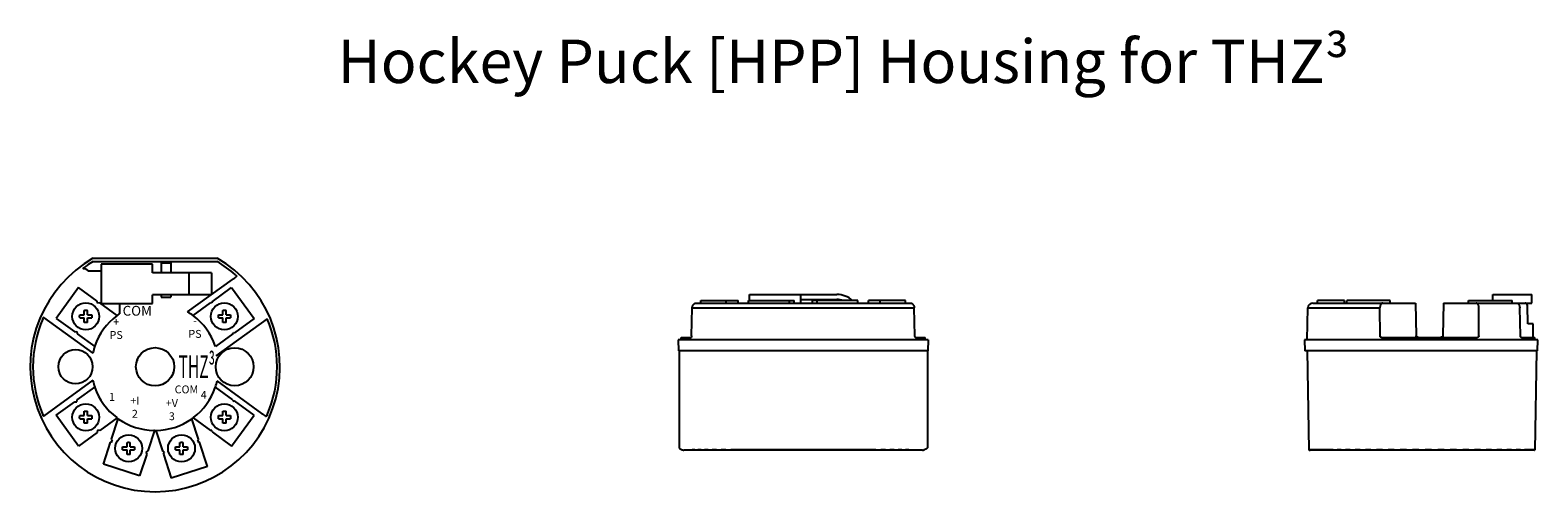
# Model space of a CAD drawing. Extents: x -14.8 to 66.3, y 0.8 to 22.3.
# Drawn here: x -14.8 to -2.5, y 1.4 to 5.2 of the extents above; entities that cross this region are included whole.
import ezdxf

# ---------------------------------------------------------------- set-up
doc = ezdxf.new("R2010")
doc.units = 0
doc.header["$MEASUREMENT"] = 0
for name, color, linetype in [('LABEL', 30, 'CONTINUOUS'), ('NOTES', 3, 'CONTINUOUS'), ('PART', 1, 'CONTINUOUS')]:
    doc.layers.add(name, color=color, linetype=linetype)
doc.styles.add('ADESK1', font='romans.shx')

msp = doc.modelspace()

# ---------------------------------------------------------------- linework, layer by layer
at = {"layer": 'PART', "linetype": 'Continuous'}
for p, q in [((-14.2, 3.212), (-14.306, 3.212)), ((-14.267, 3.317), (-13.253, 3.317)), ((-14.265, 3.291), (-13.255, 3.291)), ((-14.2, 3.269), (-14.2, 2.949)), ((-13.78, 3.269), (-14.2, 3.269)), ((-13.78, 3.199), (-13.78, 3.269)), ((-13.71, 3.279), (-13.71, 3.199)), ((-13.71, 3.279), (-13.63, 3.279)), ((-13.63, 3.279), (-13.63, 3.199)), ((-14.385, 3.078), (-14.568, 2.827)), ((-14.233, 2.968), (-14.385, 3.078)), ((-13.3, 3.199), (-13.78, 3.199)), ((-13.494, 2.879), (-13.128, 3.145)), ((-13.485, 3.199), (-13.485, 3.019)), ((-13.3, 3.199), (-13.3, 3.019)), ((-13.295, 2.962), (-13.135, 3.078)), ((-13.135, 3.078), (-12.952, 2.827)), ((-13.095, 3.174), (-13.095, 3.169)), ((-14.23, 2.95), (-14.233, 2.968)), ((-13.78, 2.949), (-13.78, 3.019)), ((-13.3, 3.019), (-13.78, 3.019)), ((-13.71, 3.019), (-13.71, 2.999)), ((-13.71, 2.999), (-13.63, 2.999)), ((-13.63, 3.019), (-13.63, 2.999)), ((-13.295, 2.962), (-13.296, 2.951)), ((-9.302, 2.952), (-9.302, 2.972)), ((-9.302, 2.972), (-8.998, 2.972)), ((-9.096, 2.952), (-9.096, 2.972)), ((-8.998, 2.952), (-8.998, 2.972)), ((-8.913, 2.952), (-8.913, 2.972)), ((-8.913, 2.972), (-8.542, 2.972)), ((-8.906, 2.972), (-8.906, 3.022)), ((-8.906, 3.022), (-8.191, 3.022)), ((-8.579, 2.952), (-8.579, 2.972)), ((-8.542, 2.952), (-8.542, 2.972)), ((-8.486, 2.952), (-8.486, 3.022)), ((-8.486, 2.982), (-8.191, 2.982)), ((-8.391, 2.952), (-8.391, 2.972)), ((-8.02, 2.972), (-8.391, 2.972)), ((-8.354, 2.952), (-8.354, 2.972)), ((-8.02, 2.952), (-8.02, 2.972)), ((-7.631, 2.972), (-7.934, 2.972)), ((-7.934, 2.952), (-7.934, 2.972)), ((-7.837, 2.952), (-7.837, 2.972)), ((-7.631, 2.952), (-7.631, 2.972)), ((-4.268, 2.952), (-4.268, 2.972)), ((-4.045, 2.972), (-4.268, 2.972)), ((-4.045, 2.952), (-4.045, 2.972)), ((-4.027, 2.952), (-4.027, 2.972)), ((-3.672, 2.972), (-4.027, 2.972)), ((-3.672, 2.952), (-3.672, 2.972)), ((-3.033, 2.972), (-2.678, 2.972)), ((-3.033, 2.952), (-3.033, 2.972)), ((-2.836, 3.022), (-2.516, 3.022)), ((-2.836, 2.972), (-2.836, 3.022)), ((-2.678, 2.952), (-2.678, 2.972)), ((-2.516, 2.952), (-2.516, 3.022)), ((-14.671, 2.835), (-14.666, 2.836)), ((-14.671, 2.835), (-14.268, 2.542)), ((-14.375, 2.857), (-14.339, 2.857)), ((-14.339, 2.857), (-14.339, 2.892)), ((-14.313, 2.857), (-14.313, 2.892)), ((-14.313, 2.857), (-14.277, 2.857)), ((-14.212, 2.953), (-14.23, 2.95)), ((-14.07, 2.849), (-14.212, 2.953)), ((-14.2, 2.949), (-13.78, 2.949)), ((-14.07, 2.849), (-14.073, 2.847)), ((-14.05, 2.949), (-14.05, 2.863)), ((-13.45, 2.849), (-13.308, 2.953)), ((-13.45, 2.849), (-13.446, 2.847)), ((-13.296, 2.951), (-13.308, 2.953)), ((-13.243, 2.857), (-13.207, 2.857)), ((-13.207, 2.857), (-13.207, 2.892)), ((-13.18, 2.857), (-13.18, 2.892)), ((-13.18, 2.857), (-13.144, 2.857)), ((-9.378, 2.684), (-9.373, 2.913)), ((-9.373, 2.913), (-7.56, 2.913)), ((-9.34, 2.952), (-7.593, 2.952)), ((-7.555, 2.684), (-7.56, 2.913)), ((-4.35, 2.652), (-4.345, 2.913)), ((-4.345, 2.913), (-3.757, 2.913)), ((-4.305, 2.952), (-3.467, 2.952)), ((-3.755, 2.684), (-3.757, 2.913)), ((-3.467, 2.952), (-3.462, 2.684)), ((-3.238, 2.952), (-3.243, 2.684)), ((-3.238, 2.952), (-2.64, 2.952)), ((-2.95, 2.684), (-2.948, 2.913)), ((-2.64, 2.952), (-2.516, 2.952)), ((-2.61, 2.684), (-2.615, 2.913)), ((-2.55, 2.782), (-2.552, 2.932)), ((-14.568, 2.827), (-14.416, 2.716)), ((-14.416, 2.716), (-14.398, 2.719)), ((-14.398, 2.719), (-14.395, 2.701)), ((-14.375, 2.83), (-14.339, 2.83)), ((-14.339, 2.794), (-14.339, 2.83)), ((-14.313, 2.794), (-14.313, 2.83)), ((-14.313, 2.83), (-14.277, 2.83)), ((-13.26, 2.521), (-12.843, 2.824)), ((-13.243, 2.83), (-13.207, 2.83)), ((-13.207, 2.794), (-13.207, 2.83)), ((-13.18, 2.794), (-13.18, 2.83)), ((-13.18, 2.83), (-13.144, 2.83)), ((-13.125, 2.701), (-13.123, 2.712)), ((-13.123, 2.712), (-13.112, 2.71)), ((-12.952, 2.827), (-13.112, 2.71)), ((-2.506, 2.782), (-2.55, 2.782)), ((-2.506, 2.672), (-2.506, 2.782)), ((-14.395, 2.701), (-14.253, 2.598)), ((-14.253, 2.598), (-14.251, 2.602)), ((-13.267, 2.598), (-13.268, 2.602)), ((-13.125, 2.701), (-13.267, 2.598)), ((-9.487, 2.652), (-9.485, 2.562)), ((-7.446, 2.652), (-9.487, 2.652)), ((-9.464, 2.652), (-9.463, 2.672)), ((-9.463, 2.672), (-9.383, 2.672)), ((-7.55, 2.672), (-7.47, 2.672)), ((-7.469, 2.652), (-7.47, 2.672)), ((-7.446, 2.652), (-7.448, 2.562)), ((-4.373, 2.652), (-4.371, 2.562)), ((-2.467, 2.652), (-4.373, 2.652)), ((-3.744, 2.672), (-2.961, 2.672)), ((-2.602, 2.672), (-2.493, 2.672)), ((-2.493, 2.652), (-2.493, 2.672)), ((-2.469, 2.562), (-2.467, 2.652)), ((-14.267, 2.547), (-14.268, 2.542)), ((-7.448, 2.562), (-9.485, 2.562)), ((-9.481, 2.562), (-9.481, 1.77)), ((-7.452, 2.562), (-7.452, 1.77)), ((-2.469, 2.562), (-4.371, 2.562)), ((-4.351, 2.562), (-4.337, 1.753)), ((-2.479, 2.562), (-2.493, 1.752)), ((-14.268, 2.322), (-14.671, 2.029)), ((-14.395, 2.163), (-14.253, 2.266)), ((-14.267, 2.317), (-14.268, 2.322)), ((-14.253, 2.266), (-14.251, 2.262)), ((-13.267, 2.266), (-13.268, 2.262)), ((-13.125, 2.163), (-13.267, 2.266)), ((-12.887, 2.051), (-13.253, 2.317)), ((-14.568, 2.037), (-14.416, 2.147)), ((-14.416, 2.147), (-14.398, 2.145)), ((-14.398, 2.145), (-14.395, 2.163)), ((-13.125, 2.163), (-13.123, 2.152)), ((-13.123, 2.152), (-13.112, 2.153)), ((-12.952, 2.037), (-13.112, 2.153)), ((-14.385, 1.785), (-14.568, 2.037)), ((-14.375, 2.034), (-14.339, 2.034)), ((-14.375, 2.007), (-14.339, 2.007)), ((-14.339, 2.034), (-14.339, 2.07)), ((-14.339, 1.971), (-14.339, 2.007)), ((-14.313, 2.034), (-14.313, 2.07)), ((-14.313, 2.034), (-14.277, 2.034)), ((-14.313, 1.971), (-14.313, 2.007)), ((-14.313, 2.007), (-14.277, 2.007)), ((-14.07, 2.014), (-14.212, 1.911)), ((-14.115, 1.841), (-14.061, 2.008)), ((-14.07, 2.014), (-14.073, 2.017)), ((-14.061, 2.008), (-14.058, 2.006)), ((-13.459, 2.008), (-13.462, 2.006)), ((-13.404, 1.841), (-13.459, 2.008)), ((-13.45, 2.014), (-13.446, 2.017)), ((-13.45, 2.014), (-13.308, 1.911)), ((-13.243, 2.034), (-13.207, 2.034)), ((-13.243, 2.007), (-13.207, 2.007)), ((-13.207, 2.034), (-13.207, 2.07)), ((-13.207, 1.971), (-13.207, 2.007)), ((-13.18, 2.034), (-13.18, 2.07)), ((-13.18, 2.034), (-13.144, 2.034)), ((-13.18, 2.007), (-13.144, 2.007)), ((-13.18, 1.971), (-13.18, 2.007)), ((-13.135, 1.785), (-12.952, 2.037)), ((-12.848, 2.029), (-12.853, 2.028)), ((-14.233, 1.896), (-14.385, 1.785)), ((-14.23, 1.914), (-14.233, 1.896)), ((-14.212, 1.911), (-14.23, 1.914)), ((-13.765, 1.912), (-13.82, 1.745)), ((-13.765, 1.912), (-13.769, 1.912)), ((-13.754, 1.912), (-13.75, 1.912)), ((-13.754, 1.912), (-13.7, 1.745)), ((-13.296, 1.913), (-13.308, 1.911)), ((-13.295, 1.902), (-13.296, 1.913)), ((-13.295, 1.902), (-13.135, 1.785)), ((-14.181, 1.638), (-14.123, 1.816)), ((-14.123, 1.816), (-14.107, 1.824)), ((-14.107, 1.824), (-14.115, 1.841)), ((-14.025, 1.779), (-13.989, 1.779)), ((-14.025, 1.753), (-13.989, 1.753)), ((-13.989, 1.779), (-13.989, 1.815)), ((-13.989, 1.717), (-13.989, 1.753)), ((-13.963, 1.779), (-13.963, 1.815)), ((-13.963, 1.779), (-13.927, 1.779)), ((-13.963, 1.753), (-13.927, 1.753)), ((-13.963, 1.717), (-13.963, 1.753)), ((-13.82, 1.745), (-13.836, 1.736)), ((-13.836, 1.736), (-13.828, 1.72)), ((-13.684, 1.736), (-13.7, 1.745)), ((-13.692, 1.72), (-13.684, 1.736)), ((-13.593, 1.779), (-13.557, 1.779)), ((-13.593, 1.753), (-13.557, 1.753)), ((-13.557, 1.779), (-13.557, 1.815)), ((-13.557, 1.717), (-13.557, 1.753)), ((-13.53, 1.779), (-13.53, 1.815)), ((-13.53, 1.779), (-13.494, 1.779)), ((-13.53, 1.753), (-13.494, 1.753)), ((-13.53, 1.717), (-13.53, 1.753)), ((-13.404, 1.841), (-13.413, 1.824)), ((-13.413, 1.824), (-13.396, 1.816)), ((-13.332, 1.619), (-13.396, 1.816)), ((-7.492, 1.752), (-9.441, 1.752)), ((-9.351, 1.753), (-9.373, 1.753)), ((-9.301, 1.753), (-9.328, 1.753)), ((-9.242, 1.753), (-9.273, 1.753)), ((-9.175, 1.753), (-9.209, 1.753)), ((-9.099, 1.753), (-9.138, 1.753)), ((-7.874, 1.753), (-9.059, 1.753)), ((-7.795, 1.753), (-7.833, 1.753)), ((-7.723, 1.753), (-7.758, 1.753)), ((-7.66, 1.753), (-7.69, 1.753)), ((-7.605, 1.753), (-7.631, 1.753)), ((-7.482, 1.753), (-7.482, 1.753)), ((-4.139, 1.753), (-4.337, 1.753)), ((-2.498, 1.752), (-4.327, 1.752)), ((-4.073, 1.753), (-4.107, 1.753)), ((-3.999, 1.753), (-4.037, 1.753)), ((-3.917, 1.753), (-3.959, 1.753)), ((-3.83, 1.753), (-3.874, 1.753)), ((-3.737, 1.753), (-3.784, 1.753)), ((-3.64, 1.753), (-3.689, 1.753)), ((-3.54, 1.753), (-3.591, 1.753)), ((-3.438, 1.753), (-3.49, 1.753)), ((-3.335, 1.753), (-3.387, 1.753)), ((-3.233, 1.753), (-3.284, 1.753)), ((-3.131, 1.753), (-3.182, 1.753)), ((-3.032, 1.753), (-3.081, 1.753)), ((-2.936, 1.753), (-2.984, 1.753)), ((-2.845, 1.753), (-2.89, 1.753)), ((-2.76, 1.753), (-2.802, 1.753)), ((-2.681, 1.753), (-2.72, 1.753)), ((-2.609, 1.753), (-2.644, 1.753)), ((-2.493, 1.753), (-2.577, 1.753)), ((-13.886, 1.542), (-14.181, 1.638)), ((-13.828, 1.72), (-13.886, 1.542)), ((-13.692, 1.72), (-13.628, 1.523)), ((-13.332, 1.619), (-13.628, 1.523))]:
    msp.add_line(p, q, dxfattribs=at)
for centre, radius in [((-14.326, 2.843), 0.11), ((-13.194, 2.843), 0.11), ((-13.76, 2.432), 0.156), ((-13.11, 2.432), 0.155), ((-14.41, 2.432), 0.14), ((-14.326, 2.02), 0.11), ((-13.194, 2.02), 0.11), ((-13.976, 1.766), 0.11), ((-13.544, 1.766), 0.11)]:
    msp.add_circle(centre, radius, dxfattribs=at)
for centre, radius, start, end in [((-13.76, 2.432), 1.02, 119.8084, 60.1916), ((-13.76, 2.432), 0.997, 120.4515, 124.1885), ((-13.76, 2.432), 0.997, 48.8561, 59.5485), ((-8.191, 2.837), 0.185, 46.9055, 90), ((-8.191, 2.837), 0.145, 68.6886, 90), ((-13.76, 2.432), 0.52, 127.0533, 160.9467), ((-13.76, 2.432), 0.52, 123.8964, 126.5903), ((-13.76, 2.432), 0.52, 53.4097, 59.2315), ((-13.76, 2.432), 0.52, 19.0533, 52.9467), ((-4.305, 2.912), 0.04, 90, 179), ((-2.572, 2.932), 0.02, 1, 90), ((-13.76, 2.432), 0.997, 156.8561, 203.1439), ((-13.76, 2.432), 0.997, 336.8561, 23.1439), ((-13.76, 2.432), 0.52, 161.4097, 167.2315), ((-13.76, 2.432), 0.155, 160, 162.6895), ((-13.76, 2.432), 0.155, 340, 342.6895), ((-13.76, 2.432), 0.52, 192.7685, 198.5903), ((-13.76, 2.432), 0.52, 199.0533, 232.9467), ((-13.76, 2.432), 0.52, 307.0533, 340.9467), ((-13.76, 2.432), 0.52, 341.4097, 347.2315), ((-13.76, 2.432), 0.52, 233.4097, 234.5903), ((-13.76, 2.432), 0.52, 235.0533, 268.9467), ((-13.76, 2.432), 0.52, 271.0533, 304.9467), ((-13.76, 2.432), 0.52, 305.4097, 306.5903), ((-13.76, 2.432), 0.52, 269.4097, 270.5903), ((-9.441, 1.806), 0.054, 259.3104, 270), ((-7.492, 1.806), 0.054, 270, 280.6896), ((-4.327, 1.806), 0.054, 259.3104, 270), ((-2.498, 1.806), 0.054, 270, 274.9325)]:
    msp.add_arc(centre, radius, start, end, dxfattribs=at)
for points, knots in [([(-14.348, 3.236), (-14.348, 3.237), (-14.346, 3.237), (-14.345, 3.239), (-14.341, 3.241), (-14.337, 3.244), (-14.332, 3.248), (-14.326, 3.252), (-14.322, 3.255), (-14.32, 3.256)], [0, 0, 0, 0, 0.00084911, 0.00346894, 0.00750809, 0.01276673, 0.01901853, 0.02619489, 0.0342383, 0.0342383, 0.0342383, 0.0342383]), ([(-14.348, 3.236), (-14.348, 3.236), (-14.347, 3.235), (-14.347, 3.234), (-14.347, 3.233), (-14.346, 3.233)], [0, 0, 0, 0, 0.001354213, 0.002707272, 0.004059177, 0.004059177, 0.004059177, 0.004059177]), ([(-14.337, 3.232), (-14.339, 3.232), (-14.342, 3.232), (-14.344, 3.233), (-14.346, 3.232), (-14.346, 3.233)], [0, 0, 0, 0, 0.004923644, 0.007942343, 0.008986623, 0.008986623, 0.008986623, 0.008986623]), ([(-14.306, 3.212), (-14.309, 3.215), (-14.314, 3.22), (-14.321, 3.226), (-14.329, 3.231), (-14.335, 3.232), (-14.337, 3.232)], [0, 0, 0, 0, 0.01085988, 0.02102992, 0.02998188, 0.03791774, 0.03791774, 0.03791774, 0.03791774]), ([(-13.128, 3.145), (-13.126, 3.146), (-13.121, 3.149), (-13.115, 3.154), (-13.11, 3.158), (-13.105, 3.161), (-13.101, 3.164), (-13.098, 3.167), (-13.096, 3.168), (-13.095, 3.169), (-13.095, 3.169)], [0, 0, 0, 0, 0.00794827, 0.01555166, 0.02254421, 0.02867278, 0.03371849, 0.03750541, 0.03989342, 0.04078698, 0.04078698, 0.04078698, 0.04078698]), ([(-13.104, 3.183), (-13.103, 3.182), (-13.102, 3.181), (-13.101, 3.18), (-13.099, 3.178), (-13.098, 3.177), (-13.097, 3.176), (-13.096, 3.175), (-13.095, 3.175), (-13.095, 3.174), (-13.095, 3.174)], [0, 0, 0, 0, 0.0023437, 0.004603, 0.00669828, 0.00855071, 0.01008864, 0.01124749, 0.01197809, 0.01225009, 0.01225009, 0.01225009, 0.01225009]), ([(-14.676, 2.824), (-14.676, 2.824), (-14.675, 2.826), (-14.675, 2.828), (-14.674, 2.83), (-14.673, 2.831), (-14.672, 2.833), (-14.672, 2.834), (-14.672, 2.834), (-14.671, 2.835), (-14.671, 2.835)], [0, 0, 0, 0, 0.0023437, 0.004603, 0.00669828, 0.00855071, 0.01008864, 0.01124749, 0.01197809, 0.01225009, 0.01225009, 0.01225009, 0.01225009]), ([(-14.376, 2.843), (-14.376, 2.846), (-14.376, 2.85), (-14.375, 2.854), (-14.375, 2.857)], [0, 0, 0, 0, 0.00666471, 0.01320495, 0.01320495, 0.01320495, 0.01320495]), ([(-14.375, 2.83), (-14.375, 2.832), (-14.376, 2.837), (-14.376, 2.841), (-14.376, 2.843)], [0, 0, 0, 0, 0.00654853, 0.01320495, 0.01320495, 0.01320495, 0.01320495]), ([(-14.339, 2.892), (-14.336, 2.893), (-14.331, 2.893), (-14.322, 2.893), (-14.316, 2.893), (-14.313, 2.892)], [0, 0, 0, 0, 0.00881216, 0.01759722, 0.02640938, 0.02640938, 0.02640938, 0.02640938]), ([(-14.277, 2.857), (-14.277, 2.854), (-14.277, 2.85), (-14.277, 2.846), (-14.277, 2.843)], [0, 0, 0, 0, 0.00654853, 0.01320495, 0.01320495, 0.01320495, 0.01320495]), ([(-14.277, 2.843), (-14.277, 2.841), (-14.277, 2.837), (-14.277, 2.832), (-14.277, 2.83)], [0, 0, 0, 0, 0.00666471, 0.01320495, 0.01320495, 0.01320495, 0.01320495]), ([(-13.243, 2.843), (-13.243, 2.846), (-13.243, 2.85), (-13.243, 2.854), (-13.243, 2.857)], [0, 0, 0, 0, 0.00666471, 0.01320495, 0.01320495, 0.01320495, 0.01320495]), ([(-13.243, 2.83), (-13.243, 2.832), (-13.243, 2.837), (-13.243, 2.841), (-13.243, 2.843)], [0, 0, 0, 0, 0.00654853, 0.01320495, 0.01320495, 0.01320495, 0.01320495]), ([(-13.207, 2.892), (-13.204, 2.893), (-13.198, 2.893), (-13.189, 2.893), (-13.183, 2.893), (-13.18, 2.892)], [0, 0, 0, 0, 0.00881216, 0.01759722, 0.02640938, 0.02640938, 0.02640938, 0.02640938]), ([(-13.144, 2.857), (-13.144, 2.854), (-13.144, 2.85), (-13.144, 2.846), (-13.144, 2.843)], [0, 0, 0, 0, 0.00654853, 0.01320495, 0.01320495, 0.01320495, 0.01320495]), ([(-13.144, 2.843), (-13.144, 2.841), (-13.144, 2.837), (-13.144, 2.832), (-13.144, 2.83)], [0, 0, 0, 0, 0.00666471, 0.01320495, 0.01320495, 0.01320495, 0.01320495]), ([(-9.373, 2.913), (-9.373, 2.915), (-9.372, 2.921), (-9.37, 2.928), (-9.367, 2.935), (-9.363, 2.941), (-9.358, 2.946), (-9.352, 2.949), (-9.346, 2.952), (-9.342, 2.952), (-9.34, 2.952)], [0, 0, 0, 0, 0.00779505, 0.0154932, 0.0230002, 0.03024352, 0.03720219, 0.04390558, 0.05043121, 0.05689394, 0.05689394, 0.05689394, 0.05689394]), ([(-7.593, 2.952), (-7.591, 2.952), (-7.587, 2.952), (-7.58, 2.949), (-7.575, 2.946), (-7.57, 2.941), (-7.566, 2.935), (-7.562, 2.928), (-7.56, 2.921), (-7.56, 2.915), (-7.56, 2.913)], [0, 0, 0, 0, 0.00648292, 0.01305119, 0.01980138, 0.02678415, 0.03401227, 0.04147273, 0.04912224, 0.05689379, 0.05689379, 0.05689379, 0.05689379]), ([(-3.733, 2.952), (-3.735, 2.952), (-3.738, 2.952), (-3.743, 2.949), (-3.747, 2.945), (-3.75, 2.941), (-3.753, 2.935), (-3.755, 2.928), (-3.757, 2.92), (-3.757, 2.915), (-3.757, 2.913)], [0, 0, 0, 0, 0.00472286, 0.00969404, 0.01513613, 0.02115002, 0.02773734, 0.03483555, 0.04233079, 0.05007255, 0.05007255, 0.05007255, 0.05007255]), ([(-2.948, 2.913), (-2.948, 2.915), (-2.949, 2.921), (-2.95, 2.928), (-2.952, 2.935), (-2.955, 2.941), (-2.958, 2.946), (-2.962, 2.949), (-2.967, 2.952), (-2.97, 2.952), (-2.972, 2.952)], [0, 0, 0, 0, 0.00776505, 0.01530685, 0.02244602, 0.02904139, 0.03502798, 0.04042768, 0.04536488, 0.0500729, 0.0500729, 0.0500729, 0.0500729]), ([(-2.64, 2.952), (-2.638, 2.952), (-2.635, 2.952), (-2.63, 2.949), (-2.626, 2.945), (-2.623, 2.941), (-2.62, 2.935), (-2.617, 2.928), (-2.616, 2.92), (-2.615, 2.915), (-2.615, 2.913)], [0, 0, 0, 0, 0.00474408, 0.00977183, 0.01529071, 0.02138636, 0.02804857, 0.03520647, 0.0427406, 0.05049698, 0.05049698, 0.05049698, 0.05049698]), ([(-14.313, 2.794), (-14.316, 2.794), (-14.322, 2.794), (-14.331, 2.794), (-14.336, 2.794), (-14.339, 2.794)], [0, 0, 0, 0, 0.00881216, 0.01759722, 0.02640938, 0.02640938, 0.02640938, 0.02640938]), ([(-13.18, 2.794), (-13.183, 2.794), (-13.189, 2.794), (-13.198, 2.794), (-13.204, 2.794), (-13.207, 2.794)], [0, 0, 0, 0, 0.00881216, 0.01759722, 0.02640938, 0.02640938, 0.02640938, 0.02640938]), ([(-9.378, 2.684), (-9.378, 2.683), (-9.378, 2.682), (-9.378, 2.679), (-9.379, 2.677), (-9.379, 2.676), (-9.38, 2.674), (-9.381, 2.673), (-9.382, 2.672), (-9.383, 2.672), (-9.383, 2.672)], [0, 0, 0, 0, 0.00234211, 0.00460437, 0.00671283, 0.00860691, 0.01024343, 0.01160807, 0.01272412, 0.01367685, 0.01367685, 0.01367685, 0.01367685]), ([(-7.55, 2.672), (-7.55, 2.672), (-7.551, 2.672), (-7.552, 2.673), (-7.553, 2.674), (-7.553, 2.676), (-7.554, 2.677), (-7.554, 2.679), (-7.555, 2.682), (-7.555, 2.683), (-7.555, 2.684)], [0, 0, 0, 0, 0.00095293, 0.00206957, 0.00343505, 0.0050722, 0.0069662, 0.00907388, 0.01133521, 0.01367684, 0.01367684, 0.01367684, 0.01367684]), ([(-3.744, 2.672), (-3.745, 2.672), (-3.746, 2.672), (-3.749, 2.673), (-3.75, 2.674), (-3.752, 2.675), (-3.754, 2.677), (-3.755, 2.679), (-3.755, 2.682), (-3.755, 2.683), (-3.755, 2.684)], [0, 0, 0, 0, 0.00216367, 0.00433411, 0.00652606, 0.00874953, 0.01101179, 0.01331104, 0.01564111, 0.01798943, 0.01798943, 0.01798943, 0.01798943]), ([(-3.442, 2.672), (-3.443, 2.672), (-3.445, 2.672), (-3.448, 2.673), (-3.451, 2.673), (-3.454, 2.674), (-3.457, 2.676), (-3.46, 2.678), (-3.462, 2.68), (-3.462, 2.683), (-3.462, 2.684)], [0, 0, 0, 0, 0.00304422, 0.00618462, 0.00935555, 0.01253278, 0.01572261, 0.01895844, 0.02233722, 0.02592482, 0.02592482, 0.02592482, 0.02592482]), ([(-3.243, 2.684), (-3.243, 2.683), (-3.244, 2.68), (-3.246, 2.677), (-3.249, 2.675), (-3.253, 2.674), (-3.256, 2.673), (-3.26, 2.672), (-3.262, 2.672), (-3.263, 2.672)], [0, 0, 0, 0, 0.00404552, 0.00785506, 0.01154737, 0.01520823, 0.01885282, 0.02245195, 0.02590679, 0.02590679, 0.02590679, 0.02590679]), ([(-2.95, 2.684), (-2.95, 2.683), (-2.95, 2.682), (-2.95, 2.679), (-2.951, 2.677), (-2.953, 2.675), (-2.955, 2.674), (-2.956, 2.673), (-2.959, 2.672), (-2.96, 2.672), (-2.961, 2.672)], [0, 0, 0, 0, 0.00234879, 0.00467987, 0.00698013, 0.00924277, 0.01146578, 0.01365672, 0.01582619, 0.01798943, 0.01798943, 0.01798943, 0.01798943]), ([(-2.602, 2.672), (-2.602, 2.672), (-2.603, 2.672), (-2.605, 2.673), (-2.606, 2.674), (-2.608, 2.676), (-2.609, 2.677), (-2.609, 2.679), (-2.61, 2.682), (-2.61, 2.683), (-2.61, 2.684)], [0, 0, 0, 0, 0.00156254, 0.00319946, 0.00496113, 0.00687278, 0.00893756, 0.01113526, 0.01343096, 0.01577744, 0.01577744, 0.01577744, 0.01577744]), ([(-14.671, 2.029), (-14.671, 2.029), (-14.672, 2.029), (-14.672, 2.03), (-14.672, 2.031), (-14.673, 2.032), (-14.674, 2.034), (-14.675, 2.036), (-14.675, 2.038), (-14.676, 2.039), (-14.676, 2.04)], [0, 0, 0, 0, 0.0002721, 0.00100321, 0.00216294, 0.00370157, 0.00555399, 0.0076485, 0.00990687, 0.01225009, 0.01225009, 0.01225009, 0.01225009]), ([(-14.376, 2.02), (-14.376, 2.023), (-14.376, 2.027), (-14.375, 2.031), (-14.375, 2.034)], [0, 0, 0, 0, 0.00666471, 0.01320495, 0.01320495, 0.01320495, 0.01320495]), ([(-14.375, 2.007), (-14.375, 2.009), (-14.376, 2.014), (-14.376, 2.018), (-14.376, 2.02)], [0, 0, 0, 0, 0.00654853, 0.01320495, 0.01320495, 0.01320495, 0.01320495]), ([(-14.339, 2.07), (-14.336, 2.07), (-14.331, 2.07), (-14.322, 2.07), (-14.316, 2.07), (-14.313, 2.07)], [0, 0, 0, 0, 0.00881216, 0.01759722, 0.02640938, 0.02640938, 0.02640938, 0.02640938]), ([(-14.313, 1.971), (-14.316, 1.971), (-14.322, 1.971), (-14.331, 1.971), (-14.336, 1.971), (-14.339, 1.971)], [0, 0, 0, 0, 0.00881216, 0.01759722, 0.02640938, 0.02640938, 0.02640938, 0.02640938]), ([(-14.277, 2.034), (-14.277, 2.031), (-14.277, 2.027), (-14.277, 2.023), (-14.277, 2.02)], [0, 0, 0, 0, 0.00654853, 0.01320495, 0.01320495, 0.01320495, 0.01320495]), ([(-14.277, 2.02), (-14.277, 2.018), (-14.277, 2.014), (-14.277, 2.009), (-14.277, 2.007)], [0, 0, 0, 0, 0.00666471, 0.01320495, 0.01320495, 0.01320495, 0.01320495]), ([(-13.243, 2.02), (-13.243, 2.023), (-13.243, 2.027), (-13.243, 2.031), (-13.243, 2.034)], [0, 0, 0, 0, 0.00666471, 0.01320495, 0.01320495, 0.01320495, 0.01320495]), ([(-13.243, 2.007), (-13.243, 2.009), (-13.243, 2.014), (-13.243, 2.018), (-13.243, 2.02)], [0, 0, 0, 0, 0.00654853, 0.01320495, 0.01320495, 0.01320495, 0.01320495]), ([(-13.207, 2.07), (-13.204, 2.07), (-13.198, 2.07), (-13.189, 2.07), (-13.183, 2.07), (-13.18, 2.07)], [0, 0, 0, 0, 0.00881216, 0.01759722, 0.02640938, 0.02640938, 0.02640938, 0.02640938]), ([(-13.18, 1.971), (-13.183, 1.971), (-13.189, 1.971), (-13.198, 1.971), (-13.204, 1.971), (-13.207, 1.971)], [0, 0, 0, 0, 0.00881216, 0.01759722, 0.02640938, 0.02640938, 0.02640938, 0.02640938]), ([(-13.144, 2.034), (-13.144, 2.031), (-13.144, 2.027), (-13.144, 2.023), (-13.144, 2.02)], [0, 0, 0, 0, 0.00654853, 0.01320495, 0.01320495, 0.01320495, 0.01320495]), ([(-13.144, 2.02), (-13.144, 2.018), (-13.144, 2.014), (-13.144, 2.009), (-13.144, 2.007)], [0, 0, 0, 0, 0.00666471, 0.01320495, 0.01320495, 0.01320495, 0.01320495]), ([(-12.887, 2.051), (-12.885, 2.049), (-12.88, 2.046), (-12.874, 2.042), (-12.869, 2.038), (-12.864, 2.035), (-12.86, 2.032), (-12.856, 2.029), (-12.854, 2.028), (-12.854, 2.028), (-12.853, 2.028)], [0, 0, 0, 0, 0.00794827, 0.01555166, 0.02254421, 0.02867278, 0.03371849, 0.03750541, 0.03989342, 0.04078698, 0.04078698, 0.04078698, 0.04078698]), ([(-12.843, 2.04), (-12.844, 2.039), (-12.844, 2.038), (-12.845, 2.036), (-12.846, 2.034), (-12.847, 2.032), (-12.847, 2.031), (-12.848, 2.03), (-12.848, 2.029), (-12.848, 2.029), (-12.848, 2.029)], [0, 0, 0, 0, 0.0023437, 0.004603, 0.00669828, 0.00855071, 0.01008864, 0.01124749, 0.01197809, 0.01225009, 0.01225009, 0.01225009, 0.01225009]), ([(-14.026, 1.766), (-14.026, 1.768), (-14.026, 1.773), (-14.025, 1.777), (-14.025, 1.779)], [0, 0, 0, 0, 0.00666471, 0.01320495, 0.01320495, 0.01320495, 0.01320495]), ([(-14.025, 1.753), (-14.025, 1.755), (-14.026, 1.76), (-14.026, 1.764), (-14.026, 1.766)], [0, 0, 0, 0, 0.00654853, 0.01320495, 0.01320495, 0.01320495, 0.01320495]), ([(-13.989, 1.815), (-13.986, 1.815), (-13.981, 1.816), (-13.972, 1.816), (-13.966, 1.815), (-13.963, 1.815)], [0, 0, 0, 0, 0.00881216, 0.01759722, 0.02640938, 0.02640938, 0.02640938, 0.02640938]), ([(-13.927, 1.779), (-13.927, 1.777), (-13.927, 1.773), (-13.927, 1.768), (-13.927, 1.766)], [0, 0, 0, 0, 0.00654853, 0.01320495, 0.01320495, 0.01320495, 0.01320495]), ([(-13.927, 1.766), (-13.927, 1.764), (-13.927, 1.76), (-13.927, 1.755), (-13.927, 1.753)], [0, 0, 0, 0, 0.00666471, 0.01320495, 0.01320495, 0.01320495, 0.01320495]), ([(-13.593, 1.766), (-13.593, 1.768), (-13.593, 1.773), (-13.593, 1.777), (-13.593, 1.779)], [0, 0, 0, 0, 0.00666471, 0.01320495, 0.01320495, 0.01320495, 0.01320495]), ([(-13.593, 1.753), (-13.593, 1.755), (-13.593, 1.76), (-13.593, 1.764), (-13.593, 1.766)], [0, 0, 0, 0, 0.00654853, 0.01320495, 0.01320495, 0.01320495, 0.01320495]), ([(-13.557, 1.815), (-13.554, 1.815), (-13.548, 1.816), (-13.539, 1.816), (-13.533, 1.815), (-13.53, 1.815)], [0, 0, 0, 0, 0.00881216, 0.01759722, 0.02640938, 0.02640938, 0.02640938, 0.02640938]), ([(-13.494, 1.779), (-13.494, 1.777), (-13.494, 1.773), (-13.494, 1.768), (-13.494, 1.766)], [0, 0, 0, 0, 0.00654853, 0.01320495, 0.01320495, 0.01320495, 0.01320495]), ([(-13.494, 1.766), (-13.494, 1.764), (-13.494, 1.76), (-13.494, 1.755), (-13.494, 1.753)], [0, 0, 0, 0, 0.00666471, 0.01320495, 0.01320495, 0.01320495, 0.01320495]), ([(-9.476, 1.765), (-9.475, 1.764), (-9.47, 1.761), (-9.464, 1.757), (-9.458, 1.755), (-9.457, 1.754)], [0, 0, 0, 0, 0.00424756, 0.016066, 0.02193886, 0.02193886, 0.02193886, 0.02193886]), ([(-7.457, 1.765), (-7.458, 1.764), (-7.462, 1.761), (-7.469, 1.757), (-7.474, 1.755), (-7.476, 1.754)], [0, 0, 0, 0, 0.00424756, 0.016066, 0.02193886, 0.02193886, 0.02193886, 0.02193886]), ([(-13.963, 1.717), (-13.966, 1.717), (-13.972, 1.717), (-13.981, 1.717), (-13.986, 1.717), (-13.989, 1.717)], [0, 0, 0, 0, 0.00881216, 0.01759722, 0.02640938, 0.02640938, 0.02640938, 0.02640938]), ([(-13.53, 1.717), (-13.533, 1.717), (-13.539, 1.717), (-13.548, 1.717), (-13.554, 1.717), (-13.557, 1.717)], [0, 0, 0, 0, 0.00881216, 0.01759722, 0.02640938, 0.02640938, 0.02640938, 0.02640938])]:
    msp.add_open_spline(points, degree=3, knots=knots, dxfattribs=at)
for points in [[(-9.481, 1.77), (-9.48, 1.769), (-9.478, 1.767), (-9.477, 1.766)], [(-9.477, 1.766), (-9.477, 1.766), (-9.476, 1.765), (-9.476, 1.765)], [(-9.457, 1.754), (-9.455, 1.754), (-9.453, 1.753), (-9.451, 1.753)], [(-7.476, 1.754), (-7.478, 1.754), (-7.48, 1.753), (-7.482, 1.753)], [(-7.456, 1.766), (-7.456, 1.766), (-7.457, 1.765), (-7.457, 1.765)], [(-7.452, 1.77), (-7.453, 1.769), (-7.454, 1.767), (-7.456, 1.766)]]:
    msp.add_open_spline(points, degree=3, dxfattribs=at)

# ---------------------------------------------------------------- texts
at = {"layer": 'LABEL'}
for s, insert, char_height, attachment_point in [('+\\PPS', (-14.078, 2.639), 0.0644, 8), ('-\\PPS', (-13.434, 2.648), 0.0644, 8), ('{\\fArial|b1|i0|c0|p34;\\W0.5;THZ³}', (-13.568, 2.339), 0.18618, 7), ('{\\fArial|b0|i0|c0|p34;1}', (-14.137, 2.154), 0.06439, 7), ('COM', (-13.6, 2.195), 0.0644, 7), ('{\\fArial|b0|i0|c0|p34;4}', (-13.387, 2.171), 0.06439, 7), ('+I\\P2', (-13.925, 1.996), 0.0644, 8), ('{\\fArial|b0|i0|c0|p34;+V\\P3}', (-13.623, 1.996), 0.06439, 8)]:
    msp.add_mtext(s, dxfattribs=dict(at, insert=insert, char_height=char_height, attachment_point=attachment_point))
at = {"layer": 'NOTES', "insert": (-12.269, 5.102), "char_height": 0.35446, "width": 34.35601, "attachment_point": 1, "style": 'ADESK1'}
msp.add_mtext('{\\fArial|b0|i0|c0|p34;Hockey Puck [HPP] Housing for THZ³}', dxfattribs=at)
at = {"layer": 'PART', "insert": (-14.025, 2.929), "char_height": 0.08, "width": 0.27309, "attachment_point": 1, "style": 'ADESK1'}
msp.add_mtext('COM', dxfattribs=at)

doc.saveas('drawing.dxf')
